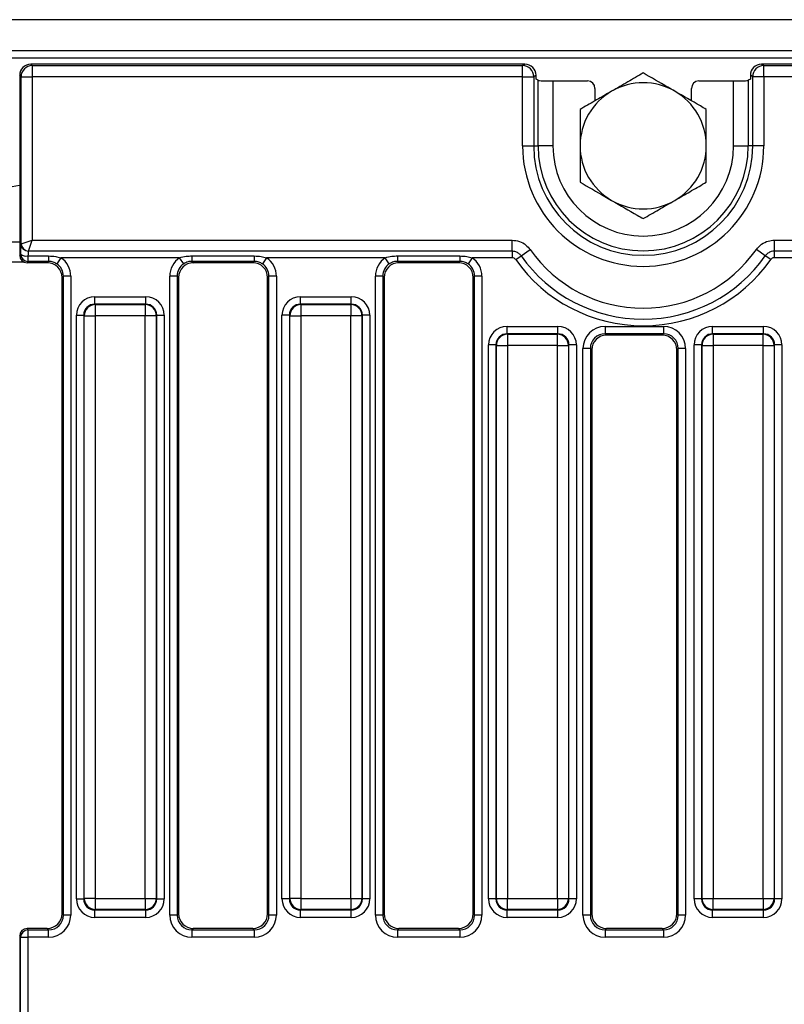
# Model space of a CAD drawing. Units: millimetres. Extents: x 7 to 418, y -29 to 291.
# Drawn here: x 102 to 117, y 124 to 142 of the extents above; entities that cross this region are included whole.
import ezdxf

# ---------------------------------------------------------------- set-up
doc = ezdxf.new("R2010")
doc.units = ezdxf.units.MM

msp = doc.modelspace()

# ---------------------------------------------------------------- linework, layer by layer
at = {"color": 7, "linetype": 'Continuous', "lineweight": 25}
for p, q in [((173.223941, 142.486193), (30.509655, 142.486193)), ((173.223941, 141.886193), (30.509655, 141.886193)), ((173.223941, 141.743336), (30.509655, 141.743336)), ((102.223647, 141.62905), (102.250439, 141.602258)), ((111.73304, 141.62905), (102.223647, 141.62905)), ((102.250439, 141.602258), (102.250439, 141.388266)), ((102.250439, 141.602258), (111.688314, 141.602258)), ((111.688314, 141.602258), (111.73304, 141.62905)), ((111.688314, 141.388266), (111.688314, 141.602258)), ((116.28627, 141.62905), (116.330995, 141.602258)), ((158.875897, 141.62905), (116.28627, 141.62905)), ((116.330995, 141.388266), (116.330995, 141.602258)), ((116.330995, 141.602258), (158.831172, 141.602258)), ((102.036447, 141.388266), (102.009655, 141.415058)), ((102.009655, 141.415058), (102.009655, 137.94865)), ((102.036447, 141.388266), (102.250439, 141.388266)), ((102.036447, 138.168496), (102.036447, 141.388266)), ((111.688314, 141.388266), (102.250439, 141.388266)), ((102.250439, 141.388266), (102.250439, 138.240435)), ((111.688314, 141.388266), (111.901785, 141.388266)), ((111.688314, 140.057621), (111.688314, 141.388266)), ((111.947163, 141.415449), (111.901785, 141.388266)), ((111.901785, 141.388266), (111.901785, 140.057621)), ((111.947163, 141.343336), (111.947163, 141.415449)), ((111.986837, 141.31957), (111.947163, 141.343336)), ((111.986837, 140.057621), (111.986837, 141.31957)), ((112.271464, 141.305901), (112.271464, 140.057621)), ((112.271464, 141.305901), (112.938335, 141.305901)), ((115.080975, 141.305901), (115.747846, 141.305901)), ((115.747846, 140.057621), (115.747846, 141.305901)), ((116.072147, 141.343336), (116.032473, 141.31957)), ((116.032473, 141.31957), (116.032473, 140.057621)), ((116.117525, 141.388266), (116.072147, 141.415449)), ((116.072147, 141.415449), (116.072147, 141.343336)), ((116.330995, 141.388266), (116.117525, 141.388266)), ((116.117525, 140.057621), (116.117525, 141.388266)), ((158.831172, 141.388266), (116.330995, 141.388266)), ((116.330995, 141.388266), (116.330995, 140.057621)), ((113.081083, 141.163501), (113.081083, 140.923647)), ((114.938226, 140.923647), (114.938226, 141.163501)), ((111.688314, 140.057621), (111.901785, 140.057621)), ((111.901785, 140.057621), (111.986837, 140.057621)), ((112.271464, 140.057621), (111.986837, 140.057621)), ((115.747846, 140.057621), (116.032473, 140.057621)), ((116.117525, 140.057621), (116.032473, 140.057621)), ((116.330995, 140.057621), (116.117525, 140.057621)), ((102.03915, 138.170005), (102.250439, 138.240435)), ((102.180009, 138.029146), (102.250439, 138.240435)), ((102.250439, 138.240435), (111.485765, 138.240435)), ((111.485765, 138.029146), (111.485765, 138.240435)), ((116.533545, 138.240435), (158.628622, 138.240435)), ((116.533545, 138.029146), (116.533545, 138.240435)), ((102.009655, 138.200478), (101.723941, 138.200478)), ((102.036447, 138.168496), (102.03915, 138.170005)), ((111.659319, 137.939016), (111.832158, 138.060545)), ((116.359991, 137.939016), (116.187152, 138.060545)), ((102.009655, 137.94865), (102.025542, 137.975171)), ((102.168203, 137.936856), (102.56627, 137.936856)), ((102.168203, 137.936856), (102.168203, 137.832858)), ((102.180009, 138.029146), (102.179108, 138.028431)), ((111.485765, 138.029146), (102.180009, 138.029146)), ((102.56627, 137.936856), (102.56627, 137.832858)), ((102.802994, 137.902373), (102.724212, 137.784452)), ((105.087744, 137.902373), (102.802994, 137.902373)), ((105.166526, 137.784452), (105.087744, 137.902373)), ((105.324469, 137.936856), (106.523413, 137.936856)), ((105.324469, 137.936856), (105.324469, 137.832858)), ((106.523413, 137.936856), (106.523413, 137.832858)), ((106.760137, 137.902373), (106.681355, 137.784452)), ((109.044887, 137.902373), (106.760137, 137.902373)), ((109.123669, 137.784452), (109.044887, 137.902373)), ((109.281612, 137.936856), (110.480555, 137.936856)), ((109.281612, 137.936856), (109.281612, 137.832858)), ((110.480555, 137.936856), (110.480555, 137.832858)), ((110.71728, 137.902373), (110.638498, 137.784452)), ((111.485765, 137.902373), (110.71728, 137.902373)), ((111.485765, 138.029146), (111.485765, 137.902373)), ((111.555615, 137.866099), (111.659319, 137.939016)), ((116.463695, 137.866099), (116.359991, 137.939016)), ((158.628622, 138.029146), (116.533545, 138.029146)), ((116.533545, 137.902373), (116.533545, 138.029146)), ((116.959173, 137.902373), (116.533545, 137.902373)), ((102.168203, 137.832858), (102.152056, 137.805901)), ((102.539314, 137.805901), (102.152056, 137.805901)), ((102.56627, 137.832858), (102.168203, 137.832858)), ((102.539314, 137.805901), (102.56627, 137.832858)), ((106.523413, 137.832858), (105.324469, 137.832858)), ((105.324469, 137.832858), (105.351425, 137.805901)), ((106.496456, 137.805901), (105.351425, 137.805901)), ((106.496456, 137.805901), (106.523413, 137.832858)), ((110.480555, 137.832858), (109.281612, 137.832858)), ((109.281612, 137.832858), (109.308568, 137.805901)), ((110.453599, 137.805901), (109.308568, 137.805901)), ((110.453599, 137.805901), (110.480555, 137.832858)), ((102.850027, 137.54736), (102.823941, 137.521274)), ((102.823941, 125.27082), (102.823941, 137.521274)), ((102.99234, 137.54736), (102.850027, 137.54736)), ((102.850027, 125.244734), (102.850027, 137.54736)), ((102.99234, 137.54736), (102.99234, 125.244734)), ((105.040712, 137.54736), (104.898398, 137.54736)), ((104.898398, 125.244734), (104.898398, 137.54736)), ((105.040712, 137.54736), (105.040712, 125.244734)), ((105.066798, 137.521274), (105.040712, 137.54736)), ((105.066798, 137.521274), (105.066798, 125.27082)), ((106.80717, 137.54736), (106.781083, 137.521274)), ((106.781083, 125.27082), (106.781083, 137.521274)), ((106.949483, 137.54736), (106.80717, 137.54736)), ((106.80717, 125.244734), (106.80717, 137.54736)), ((106.949483, 137.54736), (106.949483, 125.244734)), ((108.997855, 137.54736), (108.855541, 137.54736)), ((108.855541, 125.244734), (108.855541, 137.54736)), ((108.997855, 137.54736), (108.997855, 125.244734)), ((109.023941, 137.521274), (108.997855, 137.54736)), ((109.023941, 137.521274), (109.023941, 125.27082)), ((110.764312, 137.54736), (110.738226, 137.521274)), ((110.738226, 125.27082), (110.738226, 137.521274)), ((110.906626, 137.54736), (110.764312, 137.54736)), ((110.764312, 125.244734), (110.764312, 137.54736)), ((110.906626, 137.54736), (110.906626, 125.244734)), ((103.455963, 137.008778), (103.455963, 137.151092)), ((103.455963, 137.151092), (104.434776, 137.151092)), ((104.434776, 137.008778), (104.434776, 137.151092)), ((107.413106, 137.008778), (107.413106, 137.151092)), ((107.413106, 137.151092), (108.391918, 137.151092)), ((108.391918, 137.008778), (108.391918, 137.151092)), ((103.455963, 137.008778), (103.464935, 136.999806)), ((104.434776, 137.008778), (103.455963, 137.008778)), ((103.464935, 136.999806), (104.425803, 136.999806)), ((103.464935, 136.999806), (103.464935, 136.786335)), ((104.425803, 136.999806), (104.434776, 137.008778)), ((104.425803, 136.999806), (104.425803, 136.786335)), ((107.413106, 137.008778), (107.422078, 136.999806)), ((108.391918, 137.008778), (107.413106, 137.008778)), ((107.422078, 136.999806), (108.382946, 136.999806)), ((107.422078, 136.999806), (107.422078, 136.786335)), ((108.382946, 136.999806), (108.391918, 137.008778)), ((108.382946, 136.999806), (108.382946, 136.786335)), ((103.100179, 136.795308), (103.242493, 136.795308)), ((103.100179, 125.555737), (103.100179, 136.795308)), ((103.251465, 136.786335), (103.242493, 136.795308)), ((103.242493, 136.795308), (103.242493, 125.555737)), ((103.251465, 136.786335), (103.464935, 136.786335)), ((103.251465, 125.564709), (103.251465, 136.786335)), ((104.425803, 136.786335), (103.464935, 136.786335)), ((103.464935, 136.786335), (103.464935, 125.564709)), ((104.639273, 136.786335), (104.425803, 136.786335)), ((104.425803, 125.564709), (104.425803, 136.786335)), ((104.648246, 136.795308), (104.639273, 136.786335)), ((104.639273, 136.786335), (104.639273, 125.564709)), ((104.648246, 125.555737), (104.648246, 136.795308)), ((104.648246, 136.795308), (104.790559, 136.795308)), ((104.790559, 136.795308), (104.790559, 125.555737)), ((107.199635, 136.795308), (107.057322, 136.795308)), ((107.057322, 125.555737), (107.057322, 136.795308)), ((107.208608, 136.786335), (107.199635, 136.795308)), ((107.199635, 136.795308), (107.199635, 125.555737)), ((107.208608, 136.786335), (107.422078, 136.786335)), ((107.208608, 125.564709), (107.208608, 136.786335)), ((108.382946, 136.786335), (107.422078, 136.786335)), ((107.422078, 136.786335), (107.422078, 125.564709)), ((108.596416, 136.786335), (108.382946, 136.786335)), ((108.382946, 125.564709), (108.382946, 136.786335)), ((108.605389, 136.795308), (108.596416, 136.786335)), ((108.596416, 136.786335), (108.596416, 125.564709)), ((108.605389, 125.555737), (108.605389, 136.795308)), ((108.747702, 136.795308), (108.605389, 136.795308)), ((108.747702, 136.795308), (108.747702, 125.555737)), ((111.388996, 136.43735), (111.388996, 136.579663)), ((111.388996, 136.579663), (112.367809, 136.579663)), ((112.367809, 136.43735), (112.367809, 136.579663)), ((113.27712, 136.579663), (114.399333, 136.579663)), ((113.27712, 136.579663), (113.27712, 136.43735)), ((114.399333, 136.579663), (114.399333, 136.43735)), ((115.346139, 136.43735), (115.346139, 136.579663)), ((115.346139, 136.579663), (116.324952, 136.579663)), ((116.324952, 136.43735), (116.324952, 136.579663)), ((111.388996, 136.43735), (111.397969, 136.428377)), ((112.367809, 136.43735), (111.388996, 136.43735)), ((111.397969, 136.428377), (111.397969, 136.214907)), ((111.397969, 136.428377), (112.358836, 136.428377)), ((112.358836, 136.428377), (112.367809, 136.43735)), ((112.358836, 136.214907), (112.358836, 136.428377)), ((114.399333, 136.43735), (113.27712, 136.43735)), ((113.27712, 136.43735), (113.303206, 136.411263)), ((114.373247, 136.411263), (113.303206, 136.411263)), ((114.373247, 136.411263), (114.399333, 136.43735)), ((115.346139, 136.43735), (115.355111, 136.428377)), ((116.324952, 136.43735), (115.346139, 136.43735)), ((115.355111, 136.428377), (115.355111, 136.214907)), ((115.355111, 136.428377), (116.315979, 136.428377)), ((116.315979, 136.428377), (116.324952, 136.43735)), ((116.315979, 136.214907), (116.315979, 136.428377)), ((111.175526, 136.223879), (111.033212, 136.223879)), ((111.033212, 125.555737), (111.033212, 136.223879)), ((111.184498, 136.214907), (111.175526, 136.223879)), ((111.175526, 136.223879), (111.175526, 125.555737)), ((111.184498, 136.214907), (111.397969, 136.214907)), ((111.184498, 125.564709), (111.184498, 136.214907)), ((112.358836, 136.214907), (111.397969, 136.214907)), ((111.397969, 136.214907), (111.397969, 125.564709)), ((112.358836, 136.214907), (112.572307, 136.214907)), ((112.358836, 125.564709), (112.358836, 136.214907)), ((112.581279, 136.223879), (112.572307, 136.214907)), ((112.572307, 136.214907), (112.572307, 125.564709)), ((112.581279, 125.555737), (112.581279, 136.223879)), ((112.723593, 136.223879), (112.581279, 136.223879)), ((112.723593, 136.223879), (112.723593, 125.555737)), ((112.850179, 125.244734), (112.850179, 136.152722)), ((112.992493, 136.152722), (112.850179, 136.152722)), ((112.992493, 136.152722), (112.992493, 125.244734)), ((113.018579, 136.126636), (112.992493, 136.152722)), ((114.68396, 136.152722), (114.657874, 136.126636)), ((114.826274, 136.152722), (114.68396, 136.152722)), ((114.68396, 125.244734), (114.68396, 136.152722)), ((114.826274, 136.152722), (114.826274, 125.244734)), ((115.132669, 136.223879), (114.990355, 136.223879)), ((114.990355, 125.555737), (114.990355, 136.223879)), ((115.141641, 136.214907), (115.132669, 136.223879)), ((115.132669, 136.223879), (115.132669, 125.555737)), ((115.141641, 136.214907), (115.355111, 136.214907)), ((115.141641, 125.564709), (115.141641, 136.214907)), ((116.315979, 136.214907), (115.355111, 136.214907)), ((115.355111, 136.214907), (115.355111, 125.564709)), ((116.315979, 136.214907), (116.52945, 136.214907)), ((116.315979, 125.564709), (116.315979, 136.214907)), ((116.538422, 136.223879), (116.52945, 136.214907)), ((116.52945, 136.214907), (116.52945, 125.564709)), ((116.538422, 125.555737), (116.538422, 136.223879)), ((116.680735, 136.223879), (116.538422, 136.223879)), ((116.680735, 136.223879), (116.680735, 125.555737)), ((113.018579, 136.126636), (113.018579, 125.27082)), ((114.657874, 125.27082), (114.657874, 136.126636)), ((103.100179, 125.555737), (103.242493, 125.555737)), ((103.242493, 125.555737), (103.251465, 125.564709)), ((103.464935, 125.564709), (103.251465, 125.564709)), ((103.464935, 125.564709), (104.425803, 125.564709)), ((103.464935, 125.564709), (103.464935, 125.351239)), ((104.425803, 125.564709), (104.639273, 125.564709)), ((104.425803, 125.564709), (104.425803, 125.351239)), ((104.639273, 125.564709), (104.648246, 125.555737)), ((104.648246, 125.555737), (104.790559, 125.555737)), ((107.199635, 125.555737), (107.057322, 125.555737)), ((107.199635, 125.555737), (107.208608, 125.564709)), ((107.422078, 125.564709), (107.208608, 125.564709)), ((107.422078, 125.564709), (108.382946, 125.564709)), ((107.422078, 125.564709), (107.422078, 125.351239)), ((108.382946, 125.564709), (108.596416, 125.564709)), ((108.382946, 125.564709), (108.382946, 125.351239)), ((108.596416, 125.564709), (108.605389, 125.555737)), ((108.747702, 125.555737), (108.605389, 125.555737)), ((111.175526, 125.555737), (111.033212, 125.555737)), ((111.175526, 125.555737), (111.184498, 125.564709)), ((111.184498, 125.564709), (111.397969, 125.564709)), ((111.397969, 125.564709), (112.358836, 125.564709)), ((111.397969, 125.351239), (111.397969, 125.564709)), ((112.358836, 125.564709), (112.572307, 125.564709)), ((112.358836, 125.564709), (112.358836, 125.351239)), ((112.572307, 125.564709), (112.581279, 125.555737)), ((112.723593, 125.555737), (112.581279, 125.555737)), ((115.132669, 125.555737), (114.990355, 125.555737)), ((115.132669, 125.555737), (115.141641, 125.564709)), ((115.141641, 125.564709), (115.355111, 125.564709)), ((115.355111, 125.564709), (116.315979, 125.564709)), ((115.355111, 125.351239), (115.355111, 125.564709)), ((116.315979, 125.564709), (116.52945, 125.564709)), ((116.315979, 125.564709), (116.315979, 125.351239)), ((116.52945, 125.564709), (116.538422, 125.555737)), ((116.680735, 125.555737), (116.538422, 125.555737)), ((103.464935, 125.351239), (103.455963, 125.342267)), ((103.455963, 125.342267), (104.434776, 125.342267)), ((103.455963, 125.199953), (103.455963, 125.342267)), ((104.425803, 125.351239), (103.464935, 125.351239)), ((104.434776, 125.342267), (104.425803, 125.351239)), ((104.434776, 125.199953), (104.434776, 125.342267)), ((107.422078, 125.351239), (107.413106, 125.342267)), ((107.413106, 125.342267), (108.391918, 125.342267)), ((107.413106, 125.199953), (107.413106, 125.342267)), ((108.382946, 125.351239), (107.422078, 125.351239)), ((108.391918, 125.342267), (108.382946, 125.351239)), ((108.391918, 125.199953), (108.391918, 125.342267)), ((111.397969, 125.351239), (111.388996, 125.342267)), ((111.388996, 125.342267), (112.367809, 125.342267)), ((111.388996, 125.199953), (111.388996, 125.342267)), ((112.358836, 125.351239), (111.397969, 125.351239)), ((112.367809, 125.342267), (112.358836, 125.351239)), ((112.367809, 125.199953), (112.367809, 125.342267)), ((115.355111, 125.351239), (115.346139, 125.342267)), ((115.346139, 125.342267), (116.324952, 125.342267)), ((115.346139, 125.199953), (115.346139, 125.342267)), ((116.315979, 125.351239), (115.355111, 125.351239)), ((116.324952, 125.342267), (116.315979, 125.351239)), ((116.324952, 125.199953), (116.324952, 125.342267)), ((102.823941, 125.27082), (102.850027, 125.244734)), ((102.99234, 125.244734), (102.850027, 125.244734)), ((104.434776, 125.199953), (103.455963, 125.199953)), ((105.040712, 125.244734), (104.898398, 125.244734)), ((105.040712, 125.244734), (105.066798, 125.27082)), ((106.781083, 125.27082), (106.80717, 125.244734)), ((106.949483, 125.244734), (106.80717, 125.244734)), ((108.391918, 125.199953), (107.413106, 125.199953)), ((108.997855, 125.244734), (108.855541, 125.244734)), ((108.997855, 125.244734), (109.023941, 125.27082)), ((110.738226, 125.27082), (110.764312, 125.244734)), ((110.906626, 125.244734), (110.764312, 125.244734)), ((112.367809, 125.199953), (111.388996, 125.199953)), ((112.992493, 125.244734), (112.850179, 125.244734)), ((112.992493, 125.244734), (113.018579, 125.27082)), ((114.657874, 125.27082), (114.68396, 125.244734)), ((114.826274, 125.244734), (114.68396, 125.244734)), ((116.324952, 125.199953), (115.346139, 125.199953)), ((102.152056, 124.986193), (102.167682, 124.960107)), ((102.539314, 124.986193), (102.152056, 124.986193)), ((102.167682, 124.960107), (102.167682, 124.817793)), ((102.167682, 124.960107), (102.5654, 124.960107)), ((102.5654, 124.960107), (102.539314, 124.986193)), ((102.5654, 124.817793), (102.5654, 124.960107)), ((105.351425, 124.986193), (105.325339, 124.960107)), ((105.325339, 124.960107), (105.325339, 124.817793)), ((105.325339, 124.960107), (106.522542, 124.960107)), ((106.496456, 124.986193), (105.351425, 124.986193)), ((106.522542, 124.960107), (106.496456, 124.986193)), ((106.522542, 124.960107), (106.522542, 124.817793)), ((109.308568, 124.986193), (109.282482, 124.960107)), ((109.282482, 124.960107), (109.282482, 124.817793)), ((109.282482, 124.960107), (110.479685, 124.960107)), ((110.453599, 124.986193), (109.308568, 124.986193)), ((110.479685, 124.960107), (110.453599, 124.986193)), ((110.479685, 124.960107), (110.479685, 124.817793)), ((113.303206, 124.986193), (113.27712, 124.960107)), ((113.27712, 124.960107), (113.27712, 124.817793)), ((113.27712, 124.960107), (114.399333, 124.960107)), ((114.373247, 124.986193), (113.303206, 124.986193)), ((114.399333, 124.960107), (114.373247, 124.986193)), ((114.399333, 124.960107), (114.399333, 124.817793)), ((102.02502, 124.817793), (102.009655, 124.843444)), ((102.009655, 124.843444), (102.009655, 122.986084)), ((102.02502, 124.817793), (102.167682, 124.817793)), ((102.02502, 123.011735), (102.02502, 124.817793)), ((102.167682, 124.817793), (102.167682, 123.011735)), ((102.5654, 124.817793), (102.167682, 124.817793)), ((106.522542, 124.817793), (105.325339, 124.817793)), ((110.479685, 124.817793), (109.282482, 124.817793)), ((114.399333, 124.817793), (113.27712, 124.817793))]:
    msp.add_line(p, q, dxfattribs=at)
at = {"color": 8, "linetype": 'Continuous', "lineweight": 25}
msp.add_line((102.090933, 137.819681), (101.642663, 137.819681), dxfattribs=at)
at = {"color": 7, "linetype": 'Continuous', "lineweight": 25, "flags": 128}
msp.add_lwpolyline([(101.866798, 139.271907), (102.00347, 139.299093), (102.009655, 139.301723)], dxfattribs=at)
at = {"color": 7, "linetype": 'Continuous', "lineweight": 25}
for centre, radius, start, end in [((102.251126, 141.387578), 0.214681, 90.1835963, 179.8164037), ((111.686906, 141.387382), 0.21488, 0.2356632, 89.624469), ((116.332404, 141.387382), 0.21488, 90.375531, 179.7643368), ((114.009655, 140.057621), 1.214286, 60, 120), ((114.009655, 140.057621), 1.214286, 120, 180), ((114.009655, 140.057621), 1.214286, 0, 60), ((114.009655, 140.057621), 2.32134, 180, 0), ((114.009655, 140.057621), 2.10787, 180, 0), ((114.009655, 140.057621), 2.022818, 180, 0), ((114.009655, 140.057621), 1.738191, 180, 0), ((114.009655, 140.057621), 1.214286, 180, 240), ((114.009655, 140.057621), 1.214286, 300, 0), ((114.009655, 140.057621), 1.214286, 240, 300), ((102.179524, 138.171541), 0.14311, 181.2190762, 269.8333432), ((102.184691, 138.174687), 0.145616, 181.8424782, 268.1575218), ((114.009655, 139.591616), 2.661892, 215.1123257, 324.8876743), ((102.139809, 138.115883), 0.181265, 230.9212787, 279.0122592), ((102.168792, 137.97611), 0.143254, 180.375531, 269.7643368), ((114.009655, 139.591616), 2.999954, 215.1123257, 324.8876743), ((114.009655, 139.591616), 2.87318, 215.1123257, 324.8876743), ((103.466845, 136.784425), 0.215389, 90.5081258, 179.4918742), ((104.423893, 136.784425), 0.215389, 0.5081258, 89.4918742), ((107.423988, 136.784425), 0.215389, 90.5081258, 179.4918742), ((108.381036, 136.784425), 0.215389, 0.5081258, 89.4918742), ((111.399879, 136.212997), 0.215389, 90.5081258, 179.4918742), ((112.356926, 136.212997), 0.215389, 0.5081258, 89.4918742), ((115.357022, 136.212997), 0.215389, 90.5081258, 179.4918742), ((116.314069, 136.212997), 0.215389, 0.5081258, 89.4918742), ((103.466845, 125.56662), 0.215389, 180.5081258, 269.4918742), ((104.423893, 125.56662), 0.215389, 270.5081258, 359.4918742), ((107.423988, 125.56662), 0.215389, 180.5081258, 269.4918742), ((108.381036, 125.56662), 0.215389, 270.5081258, 359.4918742), ((111.399879, 125.56662), 0.215389, 180.5081258, 269.4918742), ((112.356926, 125.56662), 0.215389, 270.5081258, 359.4918742), ((115.357022, 125.56662), 0.215389, 180.5081258, 269.4918742), ((116.314069, 125.56662), 0.215389, 270.5081258, 359.4918742), ((102.168271, 124.816854), 0.143254, 90.2356632, 179.624469)]:
    msp.add_arc(centre, radius, start, end, dxfattribs=at)
for centre, major_axis, ratio, start_param, end_param in [((102.224235, 141.41447), (-0.151938, 0.151938), 0.997264689, 5.499156672, 7.067213943), ((111.732059, 141.41447), (0.184781, 0.110688), 0.994839797, 5.745761928, 7.31199686), ((116.287251, 141.41447), (0.184781, -0.110688), 0.994839797, 2.112781101, 3.679016033), ((112.271464, 141.320875), (0.285714, 0), 0.052407779, 3.228859116, 4.71238898), ((112.937681, 141.162848), (0.123187, 0.073792), 0.994839797, 5.745761928, 7.31199686), ((115.081629, 141.162848), (0.123187, -0.073792), 0.994839797, 2.112781101, 3.679016033), ((115.747846, 141.320875), (0.285714, 0), 0.052407779, 4.71238898, 6.195918845), ((102.039245, 137.902373), (0, 0.271429), 0.052407779, 0.198045789, 1.299269274), ((102.152708, 137.949304), (0.073792, 0.123187), 0.994839797, 2.112781101, 3.679016033), ((102.181907, 137.902373), (0, 0.128571), 0.110638645, 0.198045789, 1.299269274), ((102.562132, 137.544093), (0.305357, 0.305357), 0.992432509, 5.501585242, 6.478148176), ((105.328607, 137.544093), (-0.305357, 0.305357), 0.992432509, 6.088222439, 7.064785372), ((106.519275, 137.544093), (0.305357, 0.305357), 0.992432509, 5.501585242, 6.478148176), ((109.28575, 137.544093), (-0.305357, 0.305357), 0.992432509, 6.088222439, 7.064785372), ((110.476417, 137.544093), (0.305357, 0.305357), 0.992432509, 5.501585242, 6.478148176), ((102.537135, 137.519096), (0.203571, 0.203571), 0.992432509, 5.501585242, 7.064785372), ((102.562132, 137.544093), (0.205106, 0.205106), 0.985006684, 5.501585242, 6.478148176), ((105.328607, 137.544093), (0.205106, -0.205106), 0.985006684, 2.946629785, 3.923192719), ((105.353603, 137.519096), (-0.203571, 0.203571), 0.992432509, 5.501585242, 7.064785372), ((106.494278, 137.519096), (0.203571, 0.203571), 0.992432509, 5.501585242, 7.064785372), ((106.519275, 137.544093), (0.205106, 0.205106), 0.985006684, 5.501585242, 6.478148176), ((109.28575, 137.544093), (0.205106, -0.205106), 0.985006684, 2.946629785, 3.923192719), ((109.310746, 137.519096), (-0.203571, 0.203571), 0.992432509, 5.501585242, 7.064785372), ((110.451421, 137.519096), (0.203571, 0.203571), 0.992432509, 5.501585242, 7.064785372), ((110.476417, 137.544093), (0.205106, 0.205106), 0.985006684, 5.501585242, 6.478148176), ((103.458686, 136.792585), (-0.254464, 0.254464), 0.992432509, 5.501585242, 7.064785372), ((104.432052, 136.792585), (0.254464, 0.254464), 0.992432509, 5.501585242, 7.064785372), ((107.415829, 136.792585), (-0.254464, 0.254464), 0.992432509, 5.501585242, 7.064785372), ((108.389195, 136.792585), (0.254464, 0.254464), 0.992432509, 5.501585242, 7.064785372), ((103.458686, 136.792585), (0.154213, -0.154213), 0.982556043, 2.359992588, 3.923192719), ((104.432052, 136.792585), (0.154213, 0.154213), 0.982556043, 5.501585242, 7.064785372), ((107.415829, 136.792585), (0.154213, -0.154213), 0.982556043, 2.359992588, 3.923192719), ((108.389195, 136.792585), (0.154213, 0.154213), 0.982556043, 5.501585242, 7.064785372), ((111.391719, 136.221156), (-0.254464, 0.254464), 0.992432509, 5.501585242, 7.064785372), ((112.365086, 136.221156), (0.254464, 0.254464), 0.992432509, 5.501585242, 7.064785372), ((113.280388, 136.149455), (0.305357, -0.305357), 0.992432509, 2.359992588, 3.923192719), ((114.396065, 136.149455), (-0.305357, -0.305357), 0.992432509, 2.359992588, 3.923192719), ((115.348862, 136.221156), (-0.254464, 0.254464), 0.992432509, 5.501585242, 7.064785372), ((116.322228, 136.221156), (0.254464, 0.254464), 0.992432509, 5.501585242, 7.064785372), ((111.391719, 136.221156), (0.154213, -0.154213), 0.982556043, 2.359992588, 3.923192719), ((112.365086, 136.221156), (0.154213, 0.154213), 0.982556043, 5.501585242, 7.064785372), ((113.280388, 136.149455), (0.205106, -0.205106), 0.985006684, 2.359992588, 3.923192719), ((113.305384, 136.124458), (0.203571, -0.203571), 0.992432509, 2.359992588, 3.923192719), ((114.371068, 136.124458), (-0.203571, -0.203571), 0.992432509, 2.359992588, 3.923192719), ((114.396065, 136.149455), (0.205106, 0.205106), 0.985006684, 5.501585242, 7.064785372), ((115.348862, 136.221156), (0.154213, -0.154213), 0.982556043, 2.359992588, 3.923192719), ((116.322228, 136.221156), (0.154213, 0.154213), 0.982556043, 5.501585242, 7.064785372), ((103.458686, 125.55846), (-0.254464, -0.254464), 0.992432509, 5.501585242, 7.064785372), ((103.458686, 125.55846), (0.154213, 0.154213), 0.982556043, 2.359992588, 3.923192719), ((104.432052, 125.55846), (0.154213, -0.154213), 0.982556043, 5.501585242, 7.064785372), ((104.432052, 125.55846), (0.254464, -0.254464), 0.992432509, 5.501585242, 7.064785372), ((107.415829, 125.55846), (-0.254464, -0.254464), 0.992432509, 5.501585242, 7.064785372), ((107.415829, 125.55846), (0.154213, 0.154213), 0.982556043, 2.359992588, 3.923192719), ((108.389195, 125.55846), (0.154213, -0.154213), 0.982556043, 5.501585242, 7.064785372), ((108.389195, 125.55846), (0.254464, -0.254464), 0.992432509, 5.501585242, 7.064785372), ((111.391719, 125.55846), (-0.254464, -0.254464), 0.992432509, 5.501585242, 7.064785372), ((111.391719, 125.55846), (0.154213, 0.154213), 0.982556043, 2.359992588, 3.923192719), ((112.365086, 125.55846), (-0.154213, 0.154213), 0.982556043, 2.359992588, 3.923192719), ((112.365086, 125.55846), (0.254464, -0.254464), 0.992432509, 5.501585242, 7.064785372), ((115.348862, 125.55846), (-0.254464, -0.254464), 0.992432509, 5.501585242, 7.064785372), ((115.348862, 125.55846), (0.154213, 0.154213), 0.982556043, 2.359992588, 3.923192719), ((116.322228, 125.55846), (-0.154213, 0.154213), 0.982556043, 2.359992588, 3.923192719), ((116.322228, 125.55846), (0.254464, -0.254464), 0.992432509, 5.501585242, 7.064785372), ((102.537135, 125.272998), (-0.203571, 0.203571), 0.992432509, 2.359992588, 3.923192719), ((102.562132, 125.248002), (-0.305357, 0.305357), 0.992432509, 2.359992588, 3.923192719), ((102.562132, 125.248002), (-0.205106, 0.205106), 0.985006684, 2.359992588, 3.923192719), ((105.328607, 125.248002), (-0.305357, -0.305357), 0.992432509, 5.501585242, 7.064785372), ((105.328607, 125.248002), (0.205106, 0.205106), 0.985006684, 2.359992588, 3.923192719), ((105.353603, 125.272998), (-0.203571, -0.203571), 0.992432509, 5.501585242, 7.064785372), ((106.494278, 125.272998), (-0.203571, 0.203571), 0.992432509, 2.359992588, 3.923192719), ((106.519275, 125.248002), (-0.305357, 0.305357), 0.992432509, 2.359992588, 3.923192719), ((106.519275, 125.248002), (-0.205106, 0.205106), 0.985006684, 2.359992588, 3.923192719), ((109.28575, 125.248002), (-0.305357, -0.305357), 0.992432509, 5.501585242, 7.064785372), ((109.28575, 125.248002), (0.205106, 0.205106), 0.985006684, 2.359992588, 3.923192719), ((109.310746, 125.272998), (-0.203571, -0.203571), 0.992432509, 5.501585242, 7.064785372), ((110.451421, 125.272998), (-0.203571, 0.203571), 0.992432509, 2.359992588, 3.923192719), ((110.476417, 125.248002), (-0.305357, 0.305357), 0.992432509, 2.359992588, 3.923192719), ((110.476417, 125.248002), (-0.205106, 0.205106), 0.985006684, 2.359992588, 3.923192719), ((113.280388, 125.248002), (0.305357, 0.305357), 0.992432509, 2.359992588, 3.923192719), ((113.280388, 125.248002), (0.205106, 0.205106), 0.985006684, 2.359992588, 3.923192719), ((113.305384, 125.272998), (0.203571, 0.203571), 0.992432509, 2.359992588, 3.923192719), ((114.371068, 125.272998), (0.203571, -0.203571), 0.992432509, 5.501585242, 7.064785372), ((114.396065, 125.248002), (0.305357, -0.305357), 0.992432509, 5.501585242, 7.064785372), ((114.396065, 125.248002), (0.205106, -0.205106), 0.985006684, 5.501585242, 7.064785372), ((102.152708, 124.84279), (0.073792, -0.123187), 0.994839797, 2.604169275, 4.170404206)]:
    msp.add_ellipse(centre, major_axis=major_axis, ratio=ratio, start_param=start_param, end_param=end_param, dxfattribs=at)
for points, knots in [([(114.009655, 141.459758), (113.911052, 141.402829), (113.712039, 141.287929), (113.506311, 141.169152), (113.402512, 141.109224)], [0, 0, 0, 0, 0.495457963, 1, 1, 1, 1]), ([(114.616798, 141.109224), (114.572112, 141.135023), (114.366702, 141.253617), (114.16639, 141.369267), (114.009655, 141.459758)], [0, 0, 0, 0, 0.217545539, 1, 1, 1, 1]), ([(113.402512, 141.109224), (113.388121, 141.100915), (113.279138, 141.037994), (113.073655, 140.919358), (112.888696, 140.812572), (112.795369, 140.758689)], [0, 0, 0, 0, 0.070088025, 0.530783399, 1, 1, 1, 1]), ([(115.223941, 140.758689), (115.185852, 140.78068), (114.988243, 140.894769), (114.782712, 141.013433), (114.616798, 141.109224)], [0, 0, 0, 0, 0.19274999, 1, 1, 1, 1]), ([(112.795369, 140.758689), (112.795369, 140.644833), (112.795369, 140.415032), (112.795369, 140.177478), (112.795369, 140.057621)], [0, 0, 0, 0, 0.495457963, 1, 1, 1, 1]), ([(115.223941, 140.057621), (115.223941, 140.074238), (115.223941, 140.200081), (115.223941, 140.437352), (115.223941, 140.650925), (115.223941, 140.758689)], [0, 0, 0, 0, 0.070088025, 0.530783399, 1, 1, 1, 1]), ([(112.795369, 140.057621), (112.795369, 140.041004), (112.795369, 139.915161), (112.795369, 139.67789), (112.795369, 139.464318), (112.795369, 139.356553)], [0, 0, 0, 0, 0.070088025, 0.530783399, 1, 1, 1, 1]), ([(115.223941, 139.356553), (115.223941, 139.47041), (115.223941, 139.70021), (115.223941, 139.937765), (115.223941, 140.057621)], [0, 0, 0, 0, 0.495457963, 1, 1, 1, 1]), ([(112.795369, 139.356553), (112.952104, 139.266062), (113.152416, 139.150412), (113.357826, 139.031819), (113.402512, 139.006019)], [0, 0, 0, 0, 0.78245446, 1, 1, 1, 1]), ([(114.616798, 139.006019), (114.631189, 139.014328), (114.740172, 139.077249), (114.945654, 139.195885), (115.130614, 139.302671), (115.223941, 139.356553)], [0, 0, 0, 0, 0.070088025, 0.530783399, 1, 1, 1, 1]), ([(113.402512, 139.006019), (113.568427, 138.910228), (113.773957, 138.791565), (113.971566, 138.677476), (114.009655, 138.655485)], [0, 0, 0, 0, 0.807250011, 1, 1, 1, 1]), ([(114.009655, 138.655485), (114.108258, 138.712413), (114.307271, 138.827314), (114.512999, 138.946091), (114.616798, 139.006019)], [0, 0, 0, 0, 0.495457963, 1, 1, 1, 1]), ([(111.485765, 138.240435), (111.533747, 138.235568), (111.628926, 138.225914), (111.750669, 138.157763), (111.806601, 138.091036), (111.832158, 138.060545)], [0, 0, 0, 0, 0.355705221, 0.705595169, 1, 1, 1, 1]), ([(116.187152, 138.060545), (116.21847, 138.096746), (116.280822, 138.168817), (116.406434, 138.229542), (116.493548, 138.237007), (116.533545, 138.240435)], [0, 0, 0, 0, 0.353097555, 0.702983433, 1, 1, 1, 1]), ([(102.56627, 137.936856), (102.611811, 137.935215), (102.692066, 137.932323), (102.7695, 137.911416), (102.802994, 137.902373)], [0, 0, 0, 0, 0.567450698, 1, 1, 1, 1]), ([(105.087744, 137.902373), (105.129099, 137.913144), (105.206771, 137.933372), (105.28697, 137.935746), (105.324469, 137.936856)], [0, 0, 0, 0, 0.5324363845, 1, 1, 1, 1]), ([(106.523413, 137.936856), (106.568953, 137.935215), (106.649209, 137.932323), (106.726643, 137.911416), (106.760137, 137.902373)], [0, 0, 0, 0, 0.567450698, 1, 1, 1, 1]), ([(109.044887, 137.902373), (109.086242, 137.913144), (109.163914, 137.933372), (109.244113, 137.935746), (109.281612, 137.936856)], [0, 0, 0, 0, 0.5324363845, 1, 1, 1, 1]), ([(110.480555, 137.936856), (110.526096, 137.935215), (110.606351, 137.932323), (110.683786, 137.911416), (110.71728, 137.902373)], [0, 0, 0, 0, 0.567450698, 1, 1, 1, 1]), ([(111.659319, 137.939016), (111.646512, 137.954295), (111.61849, 137.987727), (111.557493, 138.021873), (111.509808, 138.026708), (111.485765, 138.029146)], [0, 0, 0, 0, 0.294440822, 0.644266914, 1, 1, 1, 1]), ([(111.555615, 137.866099), (111.549322, 137.873379), (111.536736, 137.887939), (111.511396, 137.900187), (111.493801, 137.901688), (111.485765, 137.902373)], [0, 0, 0, 0, 0.352026162, 0.704071452, 1, 1, 1, 1]), ([(116.533545, 138.029146), (116.513502, 138.027429), (116.469857, 138.02369), (116.406921, 137.993265), (116.375684, 137.957156), (116.359991, 137.939016)], [0, 0, 0, 0, 0.297052286, 0.646874168, 1, 1, 1, 1]), ([(116.533545, 137.902373), (116.52397, 137.901413), (116.50482, 137.899492), (116.480226, 137.885808), (116.468878, 137.872278), (116.463695, 137.866099)], [0, 0, 0, 0, 0.352026167, 0.704071463, 1, 1, 1, 1]), ([(102.724212, 137.784452), (102.702285, 137.797191), (102.653592, 137.82548), (102.597244, 137.830241), (102.56627, 137.832858)], [0, 0, 0, 0, 0.450310265, 1, 1, 1, 1]), ([(105.324469, 137.832858), (105.299072, 137.831127), (105.242806, 137.827294), (105.193549, 137.799629), (105.166526, 137.784452)], [0, 0, 0, 0, 0.4513741739, 1, 1, 1, 1]), ([(106.681355, 137.784452), (106.659428, 137.797191), (106.610735, 137.82548), (106.554386, 137.830241), (106.523413, 137.832858)], [0, 0, 0, 0, 0.450310265, 1, 1, 1, 1]), ([(109.281612, 137.832858), (109.256215, 137.831127), (109.199949, 137.827294), (109.150692, 137.799629), (109.123669, 137.784452)], [0, 0, 0, 0, 0.4513741739, 1, 1, 1, 1]), ([(110.638498, 137.784452), (110.616571, 137.797191), (110.567877, 137.82548), (110.511529, 137.830241), (110.480555, 137.832858)], [0, 0, 0, 0, 0.450310265, 1, 1, 1, 1])]:
    msp.add_open_spline(points, degree=3, knots=knots, dxfattribs=at)

doc.saveas('drawing.dxf')
